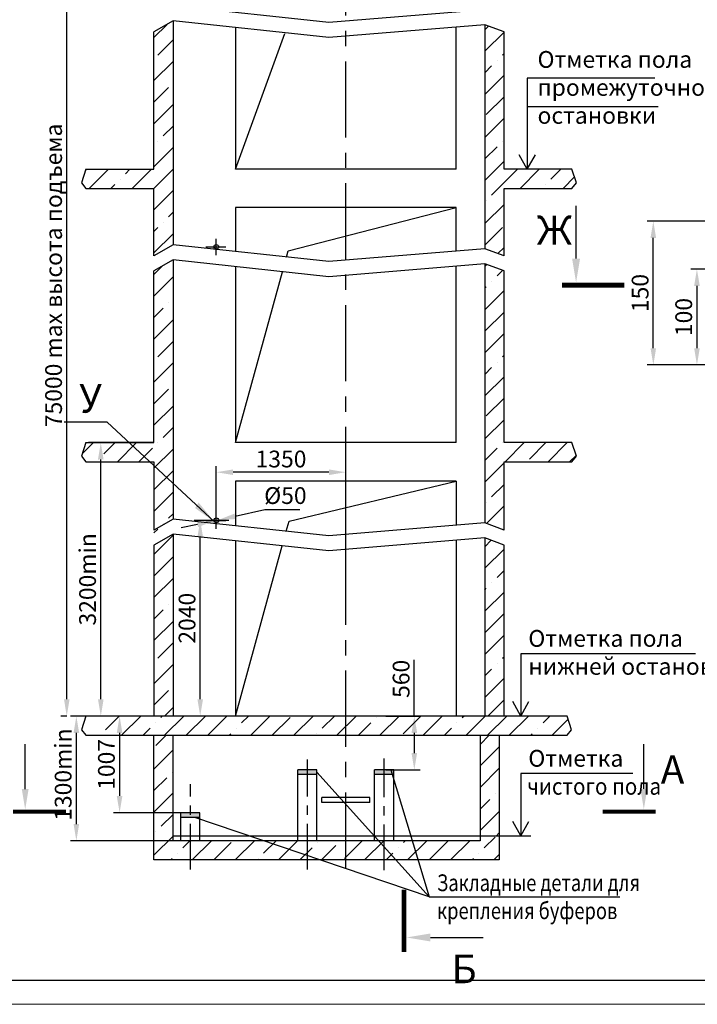
# Model space of a CAD drawing. Units: millimetres. Extents: x -1052 to 1324, y 0 to 420.
# Drawn here: x -902 to -761, y 0 to 205 of the extents above; entities that cross this region are included whole.
import ezdxf
from ezdxf.enums import TextEntityAlignment as Align

# ---------------------------------------------------------------- set-up
doc = ezdxf.new("R2010")
doc.units = ezdxf.units.MM
doc.linetypes.add('CENTER', pattern=[50.8, 31.75, -6.35, 6.35, -6.35])
doc.layers.add('ЕСКД_Оформление', color=1, linetype='Continuous', lineweight=13)
doc.styles.add('GOST', font='GOST_A (SAPR LM)_1.ttf')
doc.styles.add('ГОСТ 2.304', font='txt')
doc.dimstyles.new('STANDARD$3', dxfattribs={"dimtxt": 3.5, "dimasz": 3.5, "dimexe": 2, "dimexo": 0, "dimgap": 1.25, "dimtad": 1, "dimtoh": 1, "dimdec": 3, "dimtxsty": 'Standard', "dimcen": 3.5, "dimclrd": 3, "dimclre": 1, "dimclrt": 3, "dimadec": 0, "dimazin": 2, "dimtfac": 1, "dimtdec": 3, "dimtmove": 0, "dimatfit": 0, "dimfxl": 1, "dimtolj": 1, "dimarcsym": 0})
doc.dimstyles.new('ЕСКД$0', dxfattribs={"dimscale": 0, "dimtxt": 3.5, "dimasz": 3.5, "dimexe": 1.25, "dimexo": 0, "dimgap": 1, "dimtad": 1, "dimdec": 3, "dimtxsty": 'ГОСТ 2.304', "dimcen": 0, "dimclrd": 3, "dimclre": 1, "dimclrt": 3, "dimadec": 3, "dimazin": 2, "dimtp": 2e-08, "dimtfac": 0.5, "dimtdec": 4, "dimtmove": 0, "dimatfit": 3, "dimfxl": 1, "dimtolj": 1, "dimarcsym": 1})

# ---------------------------------------------------------------- blocks, each defined once
blk = doc.blocks.new('a2')
blk.add_line((8, 5), (404, 5))
at = {"color": 1, "lineweight": 18}
blk.add_line((0, 0), (594, 0), dxfattribs=at)
at = {"color": 3, "style": 'ГОСТ 2.304'}
for tag, height, rotation, width, p, p2 in [('НОМЕР(ВЕРХНИЙ)', 7, 180, 1.127685, (88, 411.5), (22, 411.5)), ('PODP_F', 2.5, 90.9722, 1.076581, (16, 54), (15.83, 64)), ('PODP_D', 2.5, 90, 1.056245, (19.5, 54), (19.5, 64)), ('FAM_OTD', 3.5, 90, 1.311762, (18.25, 31), (18.25, 52)), ('N_OTD', 3.5, 90, 2.090149, (18.25, 6), (18.25, 29))]:
    blk.add_attdef(tag, text='', height=height, rotation=rotation, dxfattribs=dict(at, width=width)).set_placement(p, p2, align=Align.FIT)
at = {"color": 3, "linetype": 'Continuous', "style": 'ГОСТ 2.304'}
for tag, height, p in [('НОМЕР(НИЖНИЙ)', 6, (528.99, 48.74)), ('СБОРОЧНЫЙ_ЧЕРТЕЖ', 3.5, (504.01, 22.54))]:
    blk.add_attdef(tag, text='', height=height, dxfattribs=at).set_placement(p, align=Align.CENTER)
at = {"color": 3, "linetype": 'Continuous'}
for tag, p, style in [('N_izm', (404.85, 40.94), 'ГОСТ 2.304'), ('T_izm', (412.2, 40.94), 'ГОСТ 2.304'), ('PODP_izm', (445.17, 41.05), 'ГОСТ 2.304'), ('R_P', (444.57, 30.69), 'ГОСТ 2.304'), ('P_P', (444.59, 25.78), 'ГОСТ 2.304'), ('T_P', (444.62, 20.8), 'ГОСТ 2.304'), ('SV_P', (444.62, 15.68), 'GOST'), ('N_P', (444.7, 10.71), 'ГОСТ 2.304'), ('UTV_P', (444.83, 5.85), 'ГОСТ 2.304'), ('ListOfShops', (428.81, 0.84), 'ГОСТ 2.304')]:
    blk.add_attdef(tag, p, '', height=3.5, dxfattribs=dict(at, style=style))
at = {"color": 3, "linetype": 'Continuous', "style": 'ГОСТ 2.304'}
for tag, width, p, p2 in [('N_izvech', 1.482197, (421.1, 40.88), (443.35, 40.88)), ('D_izm', 0.965475, (459.36, 41.18), (468.78, 41.18)), ('РАЗРАБОТАЛ', 0.946285, (421.25, 30.75), (443.5, 30.75)), ('R_D', 1.466544, (459.21, 30.82), (468.75, 30.82)), ('ПРОВЕРИЛ', 1.235596, (421.25, 25.69), (443.5, 25.69)), ('P_D', 1.457113, (459.25, 25.74), (468.72, 25.74)), ('Т контроль', 1.084467, (421.25, 20.87), (443.5, 20.87)), ('T_D', 1.470207, (459.25, 20.8), (468.81, 20.8)), ('SV_F', 2.544246, (421.25, 15.97), (443.53, 15.97)), ('SV_D', 1.055027, (459.31, 15.87), (468.81, 15.87)), ('N_D', 1.456502, (459.28, 11.15), (468.75, 11.15)), ('НКОНТРОЛ', 1.218777, (421.25, 10.79), (443.5, 10.79)), ('УТВЕРДИЛ', 1.218544, (421.25, 5.89), (443.5, 5.89)), ('UTV_D', 0.851914, (459.25, 5.92), (468.84, 5.92))]:
    blk.add_attdef(tag, text='', height=3.5, dxfattribs=dict(at, width=width)).set_placement(p, p2, align=Align.FIT)
at = {"linetype": 'Continuous', "lineweight": 30, "flags": 104}
blk.add_attdef('НАЗВАНИЕ1', text='', height=5, dxfattribs=at).set_placement((504.15, 43.18), align=Align.TOP_CENTER)
at = {"color": 3, "linetype": 'Continuous', "style": 'ГОСТ 2.304'}
for tag, height, p in [('ЛИТ', 3.5, (541.4, 32.5)), ('ОТДЕЛ', 5, (564, 8.75))]:
    blk.add_attdef(tag, text='', height=height, dxfattribs=at).set_placement(p, align=Align.MIDDLE_CENTER)
at = {"color": 3, "linetype": 'Continuous', "lineweight": 30, "flags": 104}
for tag, p in [('МАССА', (562.5, 32.5)), ('МАСШТАБ', (580, 32.5))]:
    blk.add_attdef(tag, text='', height=3.5, dxfattribs=at).set_placement(p, align=Align.MIDDLE_CENTER)
at = {"color": 3, "linetype": 'Continuous', "style": 'ГОСТ 2.304'}
for tag, p in [('ЛИСТ', (558.53, 22.5)), ('ЛИСТОВ', (588, 22.5))]:
    blk.add_attdef(tag, text='', height=3.5, dxfattribs=at).set_placement(p, align=Align.MIDDLE_RIGHT)
at = {"linetype": 'Continuous', "lineweight": 30, "flags": 104}
blk.add_attdef('МАТЕРИАЛ', text='', height=3.5, dxfattribs=at).set_placement((504, 12.5), align=Align.MIDDLE_CENTER)
at = {"color": 3, "style": 'ГОСТ 2.304'}
blk.add_attdef('ID_DOC', (7.75, 0.91), '', height=3.5, dxfattribs=at)
blk = doc.blocks.new('*D386')
at = {"layer": 'Defpoints', "color": 0, "linetype": 'Continuous', "lineweight": 60}
for p in [(-892.56, 221.08), (-887.56, 221.08), (-892.56, 60.08)]:
    blk.add_point(p, dxfattribs=at)
at = {"layer": 'ЕСКД_Оформление', "color": 1, "lineweight": -2, "ltscale": 10}
for p, q in [((-887.56, 221.08), (-893.81, 221.08)), ((-892.56, 60.08), (-893.81, 60.08))]:
    blk.add_line(p, q, dxfattribs=at)
at = {"layer": 'ЕСКД_Оформление', "color": 3, "lineweight": -2, "ltscale": 10}
blk.add_line((-892.56, 63.58), (-892.56, 217.58), dxfattribs=at)
at = {"layer": 'ЕСКД_Оформление', "color": 3, "linetype": 'Continuous', "lineweight": 60}
for points in [[(-891.97, 217.58), (-893.14, 217.58), (-892.56, 221.08)], [(-893.14, 63.58), (-891.97, 63.58), (-892.56, 60.08)]]:
    blk.add_solid(points, dxfattribs=at)
at = {"layer": 'ЕСКД_Оформление', "color": 3, "linetype": 'Continuous', "insert": (-895.31, 151.95), "char_height": 3.5, "attachment_point": 5, "rotation": 90, "style": 'ГОСТ 2.304'}
blk.add_mtext('\\A1;\\A1;75000 max высота подъема', dxfattribs=at)
blk = doc.blocks.new('*D391')
at = {"layer": 'Defpoints', "color": 0, "linetype": 'Continuous', "lineweight": 60}
for p in [(-890.56, 60.08), (-883.56, 60.08), (-865.38, 34.08)]:
    blk.add_point(p, dxfattribs=at)
at = {"layer": 'ЕСКД_Оформление', "color": 1, "lineweight": -2, "ltscale": 10}
for p, q in [((-883.56, 60.08), (-891.81, 60.08)), ((-865.38, 34.08), (-891.81, 34.08))]:
    blk.add_line(p, q, dxfattribs=at)
at = {"layer": 'ЕСКД_Оформление', "color": 3, "lineweight": -2, "ltscale": 10}
blk.add_line((-890.56, 37.58), (-890.56, 56.58), dxfattribs=at)
at = {"layer": 'ЕСКД_Оформление', "color": 3, "linetype": 'Continuous', "lineweight": 60}
for points in [[(-889.97, 56.58), (-891.14, 56.58), (-890.56, 60.08)], [(-891.14, 37.58), (-889.97, 37.58), (-890.56, 34.08)]]:
    blk.add_solid(points, dxfattribs=at)
at = {"layer": 'ЕСКД_Оформление', "color": 3, "linetype": 'Continuous', "insert": (-893.31, 47.88), "char_height": 3.5, "attachment_point": 5, "rotation": 90, "style": 'ГОСТ 2.304'}
blk.add_mtext('\\A1;1300min', dxfattribs=at)
blk = doc.blocks.new('*D398')
at = {"layer": 'Defpoints', "color": 0, "linetype": 'Continuous', "lineweight": 60}
for p in [(-885.46, 117.08), (-881.19, 117.08), (-881.19, 60.08)]:
    blk.add_point(p, dxfattribs=at)
at = {"layer": 'ЕСКД_Оформление', "color": 1, "linetype": 'Continuous', "lineweight": -2}
for p, q in [((-881.19, 117.08), (-886.71, 117.08)), ((-881.19, 60.08), (-886.71, 60.08))]:
    blk.add_line(p, q, dxfattribs=at)
at = {"layer": 'ЕСКД_Оформление', "color": 3, "linetype": 'Continuous', "lineweight": -2}
blk.add_line((-885.46, 63.58), (-885.46, 113.58), dxfattribs=at)
at = {"layer": 'ЕСКД_Оформление', "color": 3, "linetype": 'Continuous', "lineweight": 60}
for points in [[(-884.88, 113.58), (-886.05, 113.58), (-885.46, 117.08)], [(-886.05, 63.58), (-884.88, 63.58), (-885.46, 60.08)]]:
    blk.add_solid(points, dxfattribs=at)
at = {"layer": 'ЕСКД_Оформление', "color": 3, "linetype": 'Continuous', "insert": (-888.22, 88.58), "char_height": 3.5, "attachment_point": 5, "rotation": 90, "style": 'ГОСТ 2.304'}
blk.add_mtext('\\A1;3200min', dxfattribs=at)
blk = doc.blocks.new('*D399')
at = {"layer": 'Defpoints', "color": 0, "linetype": 'Continuous', "lineweight": 60}
for p in [(-876.92, 60.08), (-881.54, 39.94), (-868.78, 39.94)]:
    blk.add_point(p, dxfattribs=at)
at = {"layer": 'ЕСКД_Оформление', "color": 1, "linetype": 'Continuous', "lineweight": -2}
for p, q in [((-876.92, 60.08), (-882.79, 60.08)), ((-868.78, 39.94), (-882.79, 39.94))]:
    blk.add_line(p, q, dxfattribs=at)
at = {"layer": 'ЕСКД_Оформление', "color": 3, "linetype": 'Continuous', "lineweight": -2}
blk.add_line((-881.54, 56.58), (-881.54, 43.44), dxfattribs=at)
at = {"layer": 'ЕСКД_Оформление', "color": 3, "linetype": 'Continuous', "lineweight": 60}
for points in [[(-880.96, 56.58), (-882.13, 56.58), (-881.54, 60.08)], [(-882.13, 43.44), (-880.96, 43.44), (-881.54, 39.94)]]:
    blk.add_solid(points, dxfattribs=at)
at = {"layer": 'ЕСКД_Оформление', "color": 3, "linetype": 'Continuous', "insert": (-884.29, 50.01), "char_height": 3.5, "attachment_point": 5, "rotation": 90, "style": 'ГОСТ 2.304'}
blk.add_mtext('\\A1;1007', dxfattribs=at)
blk = doc.blocks.new('*D400')
at = {"layer": 'Defpoints', "color": 0, "linetype": 'Continuous', "lineweight": 60}
for p in [(-826.01, 60.08), (-826.01, 48.88), (-820.09, 48.88)]:
    blk.add_point(p, dxfattribs=at)
at = {"layer": 'ЕСКД_Оформление', "color": 3, "linetype": 'Continuous', "lineweight": -2}
for p, q in [((-820.09, 60.08), (-820.09, 71.84)), ((-820.09, 56.58), (-820.09, 52.38))]:
    blk.add_line(p, q, dxfattribs=at)
at = {"layer": 'ЕСКД_Оформление', "color": 1, "linetype": 'Continuous', "lineweight": -2}
for p, q in [((-826.01, 60.08), (-818.84, 60.08)), ((-826.01, 48.88), (-818.84, 48.88))]:
    blk.add_line(p, q, dxfattribs=at)
at = {"layer": 'ЕСКД_Оформление', "color": 3, "linetype": 'Continuous', "lineweight": 60}
for points in [[(-819.5, 56.58), (-820.67, 56.58), (-820.09, 60.08)], [(-820.67, 52.38), (-819.5, 52.38), (-820.09, 48.88)]]:
    blk.add_solid(points, dxfattribs=at)
at = {"layer": 'ЕСКД_Оформление', "color": 3, "linetype": 'Continuous', "insert": (-822.84, 67.84), "char_height": 3.5, "attachment_point": 5, "rotation": 90, "style": 'ГОСТ 2.304'}
blk.add_mtext('\\A1;560', dxfattribs=at)
blk = doc.blocks.new('*D403')
at = {"layer": 'Defpoints', "color": 0, "linetype": 'Continuous', "lineweight": 60}
for p in [(-770.25, 163.27), (-745.58, 163.27), (-745.58, 133.27)]:
    blk.add_point(p, dxfattribs=at)
at = {"layer": 'ЕСКД_Оформление', "color": 1, "linetype": 'Continuous', "lineweight": -2}
for p, q in [((-745.58, 163.27), (-771.5, 163.27)), ((-745.58, 133.27), (-771.5, 133.27))]:
    blk.add_line(p, q, dxfattribs=at)
at = {"layer": 'ЕСКД_Оформление', "color": 3, "linetype": 'Continuous', "lineweight": -2}
blk.add_line((-770.25, 136.77), (-770.25, 159.77), dxfattribs=at)
at = {"layer": 'ЕСКД_Оформление', "color": 3, "linetype": 'Continuous', "lineweight": 60}
for points in [[(-769.67, 159.77), (-770.83, 159.77), (-770.25, 163.27)], [(-770.83, 136.77), (-769.67, 136.77), (-770.25, 133.27)]]:
    blk.add_solid(points, dxfattribs=at)
at = {"layer": 'ЕСКД_Оформление', "color": 3, "linetype": 'Continuous', "insert": (-773, 148.27), "char_height": 3.5, "attachment_point": 5, "rotation": 90, "style": 'ГОСТ 2.304'}
blk.add_mtext('\\A1;150', dxfattribs=at)
blk = doc.blocks.new('*D404')
at = {"layer": 'Defpoints', "color": 0, "linetype": 'Continuous', "lineweight": 60}
for p in [(-747.58, 153.27), (-761.16, 133.27), (-747.58, 133.27)]:
    blk.add_point(p, dxfattribs=at)
at = {"layer": 'ЕСКД_Оформление', "color": 1, "linetype": 'Continuous', "lineweight": -2}
for p, q in [((-747.58, 153.27), (-762.41, 153.27)), ((-747.58, 133.27), (-762.41, 133.27))]:
    blk.add_line(p, q, dxfattribs=at)
at = {"layer": 'ЕСКД_Оформление', "color": 3, "linetype": 'Continuous', "lineweight": -2}
blk.add_line((-761.16, 149.77), (-761.16, 136.77), dxfattribs=at)
at = {"layer": 'ЕСКД_Оформление', "color": 3, "linetype": 'Continuous', "lineweight": 60}
for points in [[(-760.57, 149.77), (-761.74, 149.77), (-761.16, 153.27)], [(-761.74, 136.77), (-760.57, 136.77), (-761.16, 133.27)]]:
    blk.add_solid(points, dxfattribs=at)
at = {"layer": 'ЕСКД_Оформление', "color": 3, "linetype": 'Continuous', "insert": (-763.91, 143.27), "char_height": 3.5, "attachment_point": 5, "rotation": 90, "style": 'ГОСТ 2.304'}
blk.add_mtext('\\A1;100', dxfattribs=at)
blk = doc.blocks.new('blk3')
at = {"color": 3}
blk.add_line((0, 5.57), (0, 16.57), dxfattribs=at)
at = {"color": 1, "const_width": 1}
blk.add_lwpolyline([(-2.93, 0.01), (10.07, 0.01)], dxfattribs=at)
at = {"color": 3}
blk.add_solid([(-0.84, 5.57), (0.83, 5.57), (0, 0.57)], dxfattribs=at)
blk = doc.blocks.new('*D513')
at = {"layer": 'Defpoints', "color": 0, "linetype": 'Continuous', "lineweight": 60}
for p in [(-861.38, 110.92), (-861.38, 101.89), (-834.38, 79.47)]:
    blk.add_point(p, dxfattribs=at)
at = {"layer": 'ЕСКД_Оформление', "color": 1, "linetype": 'Continuous', "lineweight": -2}
for p, q in [((-861.38, 101.89), (-861.38, 112.17)), ((-834.38, 79.47), (-834.38, 112.17))]:
    blk.add_line(p, q, dxfattribs=at)
at = {"layer": 'ЕСКД_Оформление', "color": 3, "linetype": 'Continuous', "lineweight": -2}
blk.add_line((-837.88, 110.92), (-857.88, 110.92), dxfattribs=at)
at = {"layer": 'ЕСКД_Оформление', "color": 3, "linetype": 'Continuous', "lineweight": 60}
for points in [[(-857.88, 111.5), (-857.88, 110.33), (-861.38, 110.92)], [(-837.88, 110.33), (-837.88, 111.5), (-834.38, 110.92)]]:
    blk.add_solid(points, dxfattribs=at)
at = {"layer": 'ЕСКД_Оформление', "color": 3, "linetype": 'Continuous', "insert": (-847.88, 113.67), "char_height": 3.5, "attachment_point": 5, "style": 'ГОСТ 2.304'}
blk.add_mtext('\\A1;1350', dxfattribs=at)
blk = doc.blocks.new('*D514')
at = {"layer": 'Defpoints', "color": 0, "linetype": 'Continuous', "lineweight": 60}
for p in [(-864.73, 100.88), (-858.73, 100.88), (-858.73, 60.08)]:
    blk.add_point(p, dxfattribs=at)
at = {"layer": 'ЕСКД_Оформление', "color": 1, "linetype": 'Continuous', "lineweight": -2}
for p, q in [((-858.73, 100.88), (-865.98, 100.88)), ((-858.73, 60.08), (-865.98, 60.08))]:
    blk.add_line(p, q, dxfattribs=at)
at = {"layer": 'ЕСКД_Оформление', "color": 3, "linetype": 'Continuous', "lineweight": -2}
blk.add_line((-864.73, 63.58), (-864.73, 97.38), dxfattribs=at)
at = {"layer": 'ЕСКД_Оформление', "color": 3, "linetype": 'Continuous', "lineweight": 60}
for points in [[(-864.15, 97.38), (-865.31, 97.38), (-864.73, 100.88)], [(-865.31, 63.58), (-864.15, 63.58), (-864.73, 60.08)]]:
    blk.add_solid(points, dxfattribs=at)
at = {"layer": 'ЕСКД_Оформление', "color": 3, "linetype": 'Continuous', "insert": (-867.48, 80.48), "char_height": 3.5, "attachment_point": 5, "rotation": 90, "style": 'ГОСТ 2.304'}
blk.add_mtext('\\A1;2040', dxfattribs=at)
blk = doc.blocks.new('*D515')
at = {"layer": 'ЕСКД_Оформление', "color": 3, "lineweight": -2, "ltscale": 10}
for p, q in [((-851.26, 103.05), (-857.47, 101.72)), ((-843.93, 103.05), (-851.26, 103.05)), ((-861.87, 100.78), (-860.89, 100.99)), ((-865.29, 100.05), (-868.72, 99.32))]:
    blk.add_line(p, q, dxfattribs=at)
at = {"layer": 'ЕСКД_Оформление', "color": 3, "linetype": 'Continuous', "lineweight": 60}
for points in [[(-865.17, 99.48), (-865.42, 100.62), (-861.87, 100.78)], [(-857.59, 102.29), (-857.35, 101.15), (-860.89, 100.99)]]:
    blk.add_solid(points, dxfattribs=at)
at = {"layer": 'ЕСКД_Оформление', "color": 3, "linetype": 'Continuous', "insert": (-846.97, 106.05), "char_height": 3.5, "attachment_point": 5}
blk.add_mtext('\\A1;%%c50', dxfattribs=at)

msp = doc.modelspace()

# ---------------------------------------------------------------- hatches: boundary and pattern name
at = {"linetype": 'Continuous'}
h = msp.add_hatch(dxfattribs=at)
h.set_pattern_fill('ANSI35', color=1)
h.set_pattern_definition([(45, (-4823.771, -1026.838), (-4.490128, 4.490128), []), (45, (-4819.2806, -1026.838), (-4.490128, 4.490128), [7.9375, -1.5875, 0, -1.5875])])
edge = h.paths.add_edge_path()
edge.add_line((-888.5579857, 117.0844566), (-889.4850367, 114.231287))
edge.add_line((-888.5579857, 117.0844566), (-874.3829857, 117.0844566))
edge.add_line((-874.3829857, 117.0844566), (-874.3829857, 152.8802489))
edge.add_line((-870.3829857, 155.1602489), (-874.3829857, 152.8802489))
edge.add_line((-870.3829857, 155.1602489), (-870.3829857, 60.0844566))
edge.add_line((-870.3829857, 60.0844566), (-874.3829857, 60.0844566))
edge.add_line((-874.3829857, 113.0844566), (-874.3829857, 60.0844566))
edge.add_line((-888.5579857, 113.0844566), (-874.3829857, 113.0844566))
edge.add_line((-889.4850367, 114.231287), (-888.5579857, 113.0844566))
edge = h.paths.add_edge_path()
edge.add_line((-888.5579857, 174.0844566), (-889.4850367, 171.231287))
edge.add_line((-888.5579857, 174.0844566), (-874.3829857, 174.0844566))
edge.add_line((-874.3829857, 174.0844566), (-874.3829857, 202.7050701))
edge.add_line((-870.3829857, 204.9850701), (-874.3829857, 202.7050701))
edge.add_line((-870.3829857, 204.9850701), (-870.3829857, 158.2945574))
edge.add_line((-870.3829857, 158.2945574), (-874.3829857, 156.0145574))
edge.add_line((-874.3829857, 156.0145574), (-874.3829857, 170.0844566))
edge.add_line((-888.5579857, 170.0844566), (-874.3829857, 170.0844566))
edge.add_line((-889.4850367, 171.231287), (-888.5579857, 170.0844566))
h = msp.add_hatch(dxfattribs=at)
h.set_pattern_fill('ANSI35', color=1)
h.set_pattern_definition([(45, (-4814.771, -1026.838), (-4.490128, 4.490128), []), (45, (-4810.2806, -1026.838), (-4.490128, 4.490128), [7.9375, -1.5875, 0, -1.5875])])
edge = h.paths.add_edge_path()
edge.add_line((-801.3829857, 156.0145574), (-801.3829857, 170.0844566))
edge.add_line((-801.3829857, 156.0145574), (-805.3829857, 157.5145574))
edge.add_line((-805.3829857, 204.2050701), (-805.3829857, 157.5145574))
edge.add_line((-801.3829857, 202.7050701), (-805.3829857, 204.2050701))
edge.add_line((-801.3829857, 174.0844566), (-801.3829857, 202.7050701))
edge.add_line((-796.5395306, 174.0844566), (-801.3829857, 174.0844566))
edge.add_line((-796.5263417, 174.0608976), (-796.5395306, 174.0844566))
edge.add_line((-796.5263417, 174.0608976), (-796.5131529, 174.0844566))
edge.add_line((-787.2079857, 174.0844566), (-796.5131529, 174.0844566))
edge.add_line((-786.2809348, 171.231287), (-787.2079857, 174.0844566))
edge.add_line((-787.2079857, 170.0844566), (-786.2809348, 171.231287))
edge.add_line((-801.3829857, 170.0844566), (-787.2079857, 170.0844566))
edge = h.paths.add_edge_path()
edge.add_line((-786.2809348, 114.231287), (-787.2079857, 117.0844566))
edge.add_line((-787.2079857, 113.0844566), (-786.2809348, 114.231287))
edge.add_line((-801.3829857, 113.0844566), (-787.2079857, 113.0844566))
edge.add_line((-801.3829857, 98.8546497), (-801.3829857, 113.0844566))
edge.add_line((-801.3829857, 98.8546497), (-805.3829857, 100.3546497))
edge.add_line((-805.3829857, 154.3802489), (-805.3829857, 100.3546497))
edge.add_line((-801.3829857, 152.8802489), (-805.3829857, 154.3802489))
edge.add_line((-801.3829857, 117.0844566), (-801.3829857, 152.8802489))
edge.add_line((-787.2079857, 117.0844566), (-801.3829857, 117.0844566))
edge = h.paths.add_edge_path()
edge.add_line((-801.3829857, 60.0844566), (-801.3829857, 95.7203411))
edge.add_line((-801.3829857, 60.0844566), (-805.3829857, 60.0844566))
edge.add_line((-805.3829857, 97.2203411), (-805.3829857, 60.0844566))
edge.add_line((-801.3829857, 95.7203411), (-805.3829857, 97.2203411))
h = msp.add_hatch(dxfattribs=at)
h.set_pattern_fill('ANSI35', color=1)
h.set_pattern_definition([(45, (-4819.771, -1026.838), (-4.490128, 4.490128), []), (45, (-4815.2806, -1026.838), (-4.490128, 4.490128), [7.9375, -1.5875, 0, -1.5875])])
edge = h.paths.add_edge_path()
edge.add_line((-883.5579857, 60.0844566), (-884.4850367, 57.231287))
edge.add_line((-834.3829857, 60.0844566), (-883.5579857, 60.0844566))
edge.add_line((-834.3829857, 56.0844566), (-834.3829857, 60.0844566))
edge.add_line((-883.5579857, 56.0844566), (-834.3829857, 56.0844566))
edge.add_line((-884.4850367, 57.231287), (-883.5579857, 56.0844566))
edge = h.paths.add_edge_path()
edge.add_line((-787.2809348, 57.231287), (-788.2079857, 60.0844566))
edge.add_line((-788.2079857, 56.0844566), (-787.2809348, 57.231287))
edge.add_line((-834.3829857, 56.0844566), (-788.2079857, 56.0844566))
edge.add_line((-834.3829857, 56.0844566), (-834.3829857, 60.0844566))
edge.add_line((-788.2079857, 60.0844566), (-834.3829857, 60.0844566))
h = msp.add_hatch()
h.set_pattern_fill('ANSI35', color=1, style=0)
h.set_pattern_definition([(45, (-1037.859, -6.675), (-4.49013, 4.49013), []), (45, (-1033.369, -6.675), (-4.49013, 4.49013), [7.9375, -1.5875, 0, -1.5875])])
h.paths.add_polyline_path([(-802.3829857, 56.0844566), (-806.3829857, 56.0844566), (-806.3829857, 34.0844566), (-802.3829857, 35.0844566)])
h.paths.add_polyline_path([(-806.3829857, 34.0844566), (-824.0038263, 34.0844566), (-820.295517, 30.0844566), (-802.3829857, 30.0844566), (-802.3829857, 35.0844566), (-806.3829857, 35.0844566)])
h.paths.add_polyline_path([(-820.295517, 30.0844566), (-824.0038263, 34.0844566), (-834.3829857, 34.0844566), (-834.3829857, 32.0895076), (-830.2855929, 30.0844566)])
h.paths.add_polyline_path([(-836.3213253, 30.0844566), (-834.3829857, 30.0844566), (-834.3829857, 32.0895076), (-838.4597346, 34.0844566), (-847.1936016, 34.0844566)])
h.paths.add_polyline_path([(-830.2855929, 30.0844566), (-834.3829857, 32.0895076), (-834.3829857, 30.0844566)], flags=16)
h.paths.add_polyline_path([(-836.3213253, 30.0844566), (-847.1936016, 34.0844566), (-861.7829857, 34.0844566), (-861.7829857, 30.0844566)])
h.paths.add_polyline_path([(-870.3829857, 34.0844566), (-870.3829857, 56.0844566), (-874.3829857, 56.0844566), (-874.3829857, 30.0844566), (-861.7829857, 30.0844566), (-861.7829857, 34.0844566)])

# ---------------------------------------------------------------- linework, layer by layer
at = {"color": 4, "linetype": 'CENTER', "ltscale": 0.5}
msp.add_line((-834.3829857, 28.2898218), (-834.3829857, 297.2099151), dxfattribs=at)
at = {"color": 1, "linetype": 'Continuous', "ltscale": 10}
for p, q in [((-837.8829857, 204.6381823), (-870.3829857, 208.1193786)), ((-805.3829857, 207.3393786), (-837.8829857, 204.6381823)), ((-870.3829857, 204.9850701), (-874.3829857, 202.7050701)), ((-837.8829857, 201.5038737), (-870.3829857, 204.9850701)), ((-805.3829857, 204.2050701), (-837.8829857, 201.5038737)), ((-801.3829857, 202.7050701), (-805.3829857, 204.2050701)), ((-888.5579857, 174.0844566), (-889.4850367, 171.231287)), ((-786.2809348, 171.231287), (-787.2079857, 174.0844566)), ((-889.4850367, 171.231287), (-888.5579857, 170.0844566)), ((-787.2079857, 170.0844566), (-786.2809348, 171.231287)), ((-870.3829857, 158.2945574), (-874.3829857, 156.0145574)), ((-837.8829857, 154.8133611), (-870.3829857, 158.2945574)), ((-805.3829857, 157.5145574), (-837.8829857, 154.8133611)), ((-801.3829857, 156.0145574), (-805.3829857, 157.5145574)), ((-870.3829857, 155.1602489), (-874.3829857, 152.8802489)), ((-837.8829857, 151.6790525), (-870.3829857, 155.1602489)), ((-805.3829857, 154.3802489), (-837.8829857, 151.6790525)), ((-801.3829857, 152.8802489), (-805.3829857, 154.3802489)), ((-888.5579857, 117.0844566), (-889.4850367, 114.231287)), ((-786.2809348, 114.231287), (-787.2079857, 117.0844566)), ((-889.4850367, 114.231287), (-888.5579857, 113.0844566)), ((-787.2079857, 113.0844566), (-786.2809348, 114.231287)), ((-870.3829857, 101.1346497), (-874.3829857, 98.8546497)), ((-837.8829857, 97.6534533), (-870.3829857, 101.1346497)), ((-805.3829857, 100.3546497), (-837.8829857, 97.6534533)), ((-801.3829857, 98.8546497), (-805.3829857, 100.3546497)), ((-870.3829857, 98.0003411), (-874.3829857, 95.7203411)), ((-837.8829857, 94.5191448), (-870.3829857, 98.0003411)), ((-805.3829857, 97.2203411), (-837.8829857, 94.5191448)), ((-801.3829857, 95.7203411), (-805.3829857, 97.2203411)), ((-888.5579857, 60.0844566), (-889.4850367, 57.231287)), ((-787.2809348, 57.231287), (-788.2079857, 60.0844566)), ((-889.4850367, 57.231287), (-888.5579857, 56.0844566)), ((-788.2079857, 56.0844566), (-787.2809348, 57.231287)), ((-840.3829857, 48.8844566), (-844.3829857, 48.8844566)), ((-840.3829857, 47.8844566), (-844.3829857, 47.8844566)), ((-824.3829857, 48.8844566), (-828.3829857, 48.8844566)), ((-824.3829857, 47.8844566), (-828.3829857, 47.8844566)), ((-864.7829857, 39.9444566), (-868.7829857, 39.9444566)), ((-864.7829857, 38.9444566), (-868.7829857, 38.9444566)), ((-795.7721708, 35.0844566), (-870.3829857, 35.0844566))]:
    msp.add_line(p, q, dxfattribs=at)
at = {"color": 7, "linetype": 'Continuous', "ltscale": 10}
for p, q in [((-870.3829857, 204.9850701), (-870.3829857, 158.2945574)), ((-805.3829857, 204.2050701), (-805.3829857, 157.5145574)), ((-874.3829857, 174.0844566), (-874.3829857, 202.7050701)), ((-801.3829857, 174.0844566), (-801.3829857, 202.7050701)), ((-888.5579857, 174.0844566), (-874.3829857, 174.0844566)), ((-787.2079857, 174.0844566), (-801.3829857, 174.0844566)), ((-888.5579857, 170.0844566), (-874.3829857, 170.0844566)), ((-874.3829857, 156.0145574), (-874.3829857, 170.0844566)), ((-801.3829857, 170.0844566), (-787.2079857, 170.0844566)), ((-801.3829857, 156.0145574), (-801.3829857, 170.0844566)), ((-870.3829857, 155.1602489), (-870.3829857, 101.1346497)), ((-805.3829857, 154.3802489), (-805.3829857, 100.3546497)), ((-874.3829857, 117.0844566), (-874.3829857, 152.8802489)), ((-801.3829857, 117.0844566), (-801.3829857, 152.8802489)), ((-888.5579857, 117.0844566), (-874.3829857, 117.0844566)), ((-787.2079857, 117.0844566), (-801.3829857, 117.0844566)), ((-888.5579857, 113.0844566), (-874.3829857, 113.0844566)), ((-874.3829857, 113.0844566), (-874.3829857, 98.8546497)), ((-801.3829857, 113.0844566), (-787.2079857, 113.0844566)), ((-801.3829857, 98.8546497), (-801.3829857, 113.0844566)), ((-870.3829857, 98.0003411), (-870.3829857, 60.0844566)), ((-805.3829857, 97.2203411), (-805.3829857, 60.0844566)), ((-874.3829857, 95.7203411), (-874.3829857, 60.0844566)), ((-801.3829857, 60.0844566), (-801.3829857, 95.7203411)), ((-788.2079857, 60.0844566), (-888.5579857, 60.0844566)), ((-888.5579857, 56.0844566), (-788.2079857, 56.0844566)), ((-874.3829857, 30.0844566), (-874.3829857, 56.0844566)), ((-870.3829857, 34.0844566), (-870.3829857, 56.0844566)), ((-806.3829857, 56.0844566), (-806.3829857, 34.0844566)), ((-802.3829857, 56.0844566), (-802.3829857, 30.0844566)), ((-844.3829857, 34.0844566), (-844.3829857, 48.8844566)), ((-840.3829857, 34.0844566), (-840.3829857, 48.8844566)), ((-828.3829857, 34.0844566), (-828.3829857, 48.8844566)), ((-824.3829857, 34.0844566), (-824.3829857, 48.8844566)), ((-868.7829857, 34.0844566), (-868.7829857, 39.9444566)), ((-864.7829857, 34.0844566), (-864.7829857, 39.9444566)), ((-806.3829857, 34.0844566), (-870.3829857, 34.0844566)), ((-802.3829857, 30.0844566), (-874.3829857, 30.0844566))]:
    msp.add_line(p, q, dxfattribs=at)
at = {"linetype": 'Continuous', "ltscale": 10}
for p, q in [((-857.3829857, 203.5925915), (-857.3829857, 174.0844566)), ((-811.3829857, 174.0844566), (-811.3829857, 203.7063877)), ((-857.3829857, 174.0844566), (-847.074004, 202.3508827)), ((-811.3829857, 174.0844566), (-857.3829857, 174.0844566)), ((-857.3829857, 166.0844566), (-857.3829857, 156.9020789)), ((-811.3829857, 166.0844566), (-857.3829857, 166.0844566)), ((-846.3826286, 157.0840994), (-811.3829857, 166.0844566)), ((-811.3829857, 157.015875), (-811.3829857, 166.0844566)), ((-846.7460246, 155.7627143), (-846.3826286, 157.0840994)), ((-857.3829857, 153.7677704), (-857.3829857, 117.0844566)), ((-857.3829857, 117.0844566), (-847.5833302, 152.7180927)), ((-811.3829857, 117.0844566), (-811.3829857, 153.8815665)), ((-811.3829857, 117.0844566), (-857.3829857, 117.0844566)), ((-857.3829857, 109.0844566), (-857.3829857, 99.7421711)), ((-811.3829857, 109.0844566), (-857.3829857, 109.0844566)), ((-846.2068452, 100.7232854), (-811.3829857, 109.0844566)), ((-811.3829857, 109.0844566), (-811.3829857, 99.8559673)), ((-846.7887427, 98.6073822), (-846.2068452, 100.7232854)), ((-857.3829857, 96.6078626), (-857.3829857, 60.0844566)), ((-811.3829857, 96.7216587), (-811.3829857, 60.0844566)), ((-857.3829857, 60.0844566), (-847.6260483, 95.5627606))]:
    msp.add_line(p, q, dxfattribs=at)
at = {"color": 3}
for p, q in [((-769.9013706, 193.0608976), (-796.5263417, 193.0608976)), ((-796.5263417, 193.0608976), (-796.5263417, 174.0608976)), ((-769.2177271, 187.0608976), (-796.5263417, 187.0608976)), ((-796.5263417, 174.0608976), (-798.2058077, 177.0608976)), ((-796.5263417, 174.0608976), (-794.8468757, 177.0608976)), ((-761.4431949, 73.0915776), (-797.8904587, 73.0915776)), ((-797.8904587, 73.0915776), (-797.8904587, 60.0915776)), ((-797.8904587, 60.0915776), (-799.5699257, 63.0915776)), ((-797.8904587, 60.0915776), (-796.2109927, 63.0915776)), ((-901.2216321, 44.8569056), (-901.2216321, 54.2069056)), ((-772.2325439, 44.8948003), (-772.2325439, 54.2448003)), ((-840.3829857, 48.3844566), (-816.9786417, 22.4363144)), ((-774.5516813, 48.0915776), (-797.8904587, 48.0915776)), ((-797.8904587, 48.0915776), (-797.8904587, 35.0915776)), ((-816.9786417, 22.4363144), (-865.8632344, 38.9444566)), ((-797.8904587, 35.0915776), (-799.5699257, 38.0915776)), ((-797.8904587, 35.0915776), (-796.2109927, 38.0915776)), ((-816.9786417, 22.4363144), (-777.230764, 22.4363144)), ((-816.7251736, 13.9300475), (-805.7251736, 13.9300475))]:
    msp.add_line(p, q, dxfattribs=at)
at = {"color": 4, "linetype": 'CENTER', "ltscale": 10}
for p, q in [((-861.3829857, 156.1418961), (-861.3829857, 159.5373586)), ((-863.5686496, 157.8844566), (-859.4065581, 157.8844566)), ((-863.5686496, 100.8844566), (-859.4065581, 100.8844566)), ((-861.3829857, 99.1418961), (-861.3829857, 102.5373586))]:
    msp.add_line(p, q, dxfattribs=at)
at = {"color": 1, "linetype": 'Continuous', "lineweight": 25}
for p, q in [((-884.1059117, 121.3298249), (-893.1059117, 121.3298249)), ((-861.7762819, 100.5757202), (-884.1059117, 121.3298249))]:
    msp.add_line(p, q, dxfattribs=at)
at = {"color": 1}
for p, q in [((-874.3829857, 117.0844566), (-887.9975949, 117.0844566)), ((-874.3829857, 60.0844566), (-887.9975949, 60.0844566))]:
    msp.add_line(p, q, dxfattribs=at)
at = {"color": 4, "linetype": 'CENTER', "ltscale": 0.3}
for p, q in [((-842.3829857, 28.080876), (-842.3829857, 51.0355975)), ((-826.3829857, 27.9494785), (-826.3829857, 51.2601749)), ((-866.7829857, 28.0844566), (-866.7829857, 45.8628837))]:
    msp.add_line(p, q, dxfattribs=at)
at = {"color": 3, "linetype": 'Continuous'}
msp.add_line((-824.9560718, 48.8844566), (-816.9786417, 22.4363144), dxfattribs=at)
for p, q in [((-839.3829857, 42.0844568), (-839.3829857, 43.0844568)), ((-829.3829857, 43.0844568), (-839.3829857, 43.0844568)), ((-829.3829857, 42.0844568), (-839.3829857, 42.0844568)), ((-829.3829857, 42.0844568), (-829.3829857, 43.0844568))]:
    msp.add_line(p, q)
at = {"color": 1}
for points, const_width in [([(-903.7716321, 40.1819056), (-892.7216321, 40.1819056)], 0.85), ([(-769.7479191, 40.1654012), (-780.7979191, 40.1654012)], 0.85), ([(-822.2251736, 10.9300475), (-822.2251736, 23.9300475)], 1)]:
    msp.add_lwpolyline(points, dxfattribs=dict(at, const_width=const_width))
at = {"color": 1, "ltscale": 10}
for centre in [(-861.3829857, 157.8844566), (-861.3829857, 100.8844566)]:
    msp.add_circle(centre, 0.5, dxfattribs=at)
at = {"color": 1, "linetype": 'Continuous', "lineweight": 25}
msp.add_solid([(-861.7762819, 100.5757202), (-865.0600637, 104.5864312), (-865.8098647, 103.4460777)], dxfattribs=at)
at = {"color": 1, "ltscale": 10}
for points in [[(-844.3829857, 47.8844566), (-844.3829857, 48.8844566), (-840.3829857, 47.8844566), (-840.3829857, 48.8844566)], [(-828.3829857, 47.8844566), (-828.3829857, 48.8844566), (-824.3829857, 47.8844566), (-824.3829857, 48.8844566)], [(-868.7829857, 38.9444566), (-868.7829857, 39.9444566), (-864.7829857, 38.9444566), (-864.7829857, 39.9444566)]]:
    msp.add_solid(points, dxfattribs=at)
at = {"color": 3}
for points in [[(-900.5132991, 44.8569056), (-901.9299652, 44.8569056), (-901.2216321, 40.6069056)], [(-771.5242109, 44.8948003), (-772.9408778, 44.8948003), (-772.2325439, 40.6448003)], [(-816.7251736, 14.7633805), (-816.7251736, 13.0967145), (-821.7251736, 13.9300475)]]:
    msp.add_solid(points, dxfattribs=at)

# ---------------------------------------------------------------- block references
msp.add_blockref('a2', (-1051.541567, 0))
at = {"color": 1, "linetype": 'Continuous'}
msp.add_blockref('blk3', (-786.3511084, 149.8941104), dxfattribs=at)

# ---------------------------------------------------------------- texts
at = {"color": 5, "linetype": 'Continuous'}
msp.add_text('Ж', height=6, dxfattribs=at).set_placement((-790.889001, 158.3793917), align=Align.CENTER)
at = {"color": 5, "style": 'GOST'}
msp.add_text('У', height=5.95, dxfattribs=at).set_placement((-889.9377117, 123.3298249))
at = {"color": 3}
for s, width, p in [('чистого пола', 0.9, (-796.5637617, 43.6951226)), ('Закладные детали для', 0.8, (-815.3647757, 23.5882964)), ('крепления буферов', 0.8, (-815.3647757, 17.7549634))]:
    msp.add_text(s, height=3.5, dxfattribs=dict(at, width=width)).set_placement(p)
at = {"color": 3, "char_height": 3.5, "attachment_point": 1}
for s, insert in [('\\A1;Отметка пола', (-794.3945057, 198.7172866)), ('\\A1;промежуточной', (-794.3945057, 192.8839536)), ('\\A1;остановки', (-794.3945057, 187.0506196)), ('\\A1;Отметка пола', (-796.3152617, 78.0284566)), ('\\A1;нижней остановки', (-796.3152617, 72.1951226)), ('\\A1;Отметка', (-796.3152617, 53.0284566))]:
    msp.add_mtext(s, dxfattribs=dict(at, insert=insert))
at = {"color": 5, "char_height": 5.95, "attachment_point": 1, "style": 'GOST'}
for s, insert in [('\\A1;А', (-768.7083307, 51.9110178)), ('\\A1;Б', (-812.3556372, 10.3494863))]:
    msp.add_mtext(s, dxfattribs=dict(at, insert=insert))

# ---------------------------------------------------------------- dimensions: what is measured, and where the dimension line sits
at = {"layer": 'ЕСКД_Оформление', "color": 8, "ltscale": 10}
for base, p1, p2, text, picture, middle in [((-892.5565713, 221.0844566), (-892.5565713, 60.0844566), (-887.5579857, 221.0844566), '\\A1;75000 max высота подъема', '*D386', (-892.5565713, 151.9487381)), ((-890.5565713, 60.0844566), (-865.3829857, 34.0844566), (-883.5579857, 60.0844566), '<>min', '*D391', (-890.5565713, 47.8824403))]:
    dim = msp.add_linear_dim(base=base, p1=p1, p2=p2, angle=90, text=text, dimstyle='ЕСКД$0', override={"dimscale": 1, "dimlfac": 50}, dxfattribs=at)
    dim.commit()
    dim.dimension.update_dxf_attribs({"geometry": picture, "text_midpoint": middle, "dimtype": 160})
at = {"layer": 'ЕСКД_Оформление', "color": 7, "linetype": 'Continuous'}
for base, p1, p2, picture, middle in [((-770.2505269, 163.2695321), (-745.5757693, 133.2695321), (-745.5757693, 163.2695321), '*D403', (-770.2505269, 148.2695321)), ((-761.1576642, 133.2695321), (-747.5757693, 153.2695321), (-747.5757693, 133.2695321), '*D404', (-761.1576642, 143.2695321))]:
    dim = msp.add_linear_dim(base=base, p1=p1, p2=p2, angle=90, dimstyle='ЕСКД$0', override={"dimscale": 1, "dimlfac": 5}, dxfattribs=at)
    dim.commit()
    dim.dimension.update_dxf_attribs({"geometry": picture, "text_midpoint": middle, "dimtype": 160})
at = {"layer": 'ЕСКД_Оформление', "color": 8, "linetype": 'Continuous'}
dim = msp.add_linear_dim(base=(-885.4618152, 117.0844566), p1=(-881.1902903, 60.0844566), p2=(-881.1902903, 117.0844566), angle=90, text='3200min', dimstyle='ЕСКД$0', override={"dimscale": 1, "dimlfac": 50}, dxfattribs=at)
dim.commit()
dim.dimension.update_dxf_attribs({"geometry": '*D398', "text_midpoint": (-888.2153152, 88.5844566)})
at = {"layer": 'ЕСКД_Оформление', "color": 3, "linetype": 'Continuous'}
dim = msp.add_linear_dim(base=(-861.3829857, 110.9160742), p1=(-834.3829857, 79.4741336), p2=(-861.3829857, 101.8860212), dimstyle='ЕСКД$0', override={"dimscale": 1, "dimlfac": 50}, dxfattribs=at)
dim.commit()
dim.dimension.update_dxf_attribs({"geometry": '*D513', "text_midpoint": (-847.8829857, 113.6678242)})
at = {"layer": 'ЕСКД_Оформление', "color": 1, "ltscale": 10}
dim = msp.add_diameter_dim_2p(p1=(-861.871979, 100.7801227), p2=(-860.8939925, 100.9887904), dimstyle='STANDARD$3', override={"dimlfac": 50}, dxfattribs=at)
dim.commit()
dim.dimension.update_dxf_attribs({"geometry": '*D515', "text_midpoint": (-851.2566481, 103.0450593), "dimtype": 163})
at = {"layer": 'ЕСКД_Оформление', "color": 3, "linetype": 'Continuous'}
for base, p1, p2, picture, middle in [((-864.7292511, 100.8844566), (-858.7274362, 60.0844566), (-858.7274362, 100.8844566), '*D514', (-867.4827511, 80.4844566)), ((-881.5417985, 39.9444566), (-876.9191702, 60.0844566), (-868.7829857, 39.9444566), '*D399', (-884.2935485, 50.0144566))]:
    dim = msp.add_linear_dim(base=base, p1=p1, p2=p2, angle=90, dimstyle='ЕСКД$0', override={"dimscale": 1, "dimlfac": 50}, dxfattribs=at)
    dim.commit()
    dim.dimension.update_dxf_attribs({"geometry": picture, "text_midpoint": middle})
dim = msp.add_linear_dim(base=(-820.0852542, 48.8844566), p1=(-826.007305, 60.0844566), p2=(-826.007305, 48.8844566), angle=90, dimstyle='ЕСКД$0', override={"dimscale": 1, "dimlfac": 50}, dxfattribs=at)
dim.commit()
dim.dimension.update_dxf_attribs({"geometry": '*D400', "text_midpoint": (-820.0852542, 67.8392066), "dimtype": 160})

doc.saveas('drawing.dxf')
